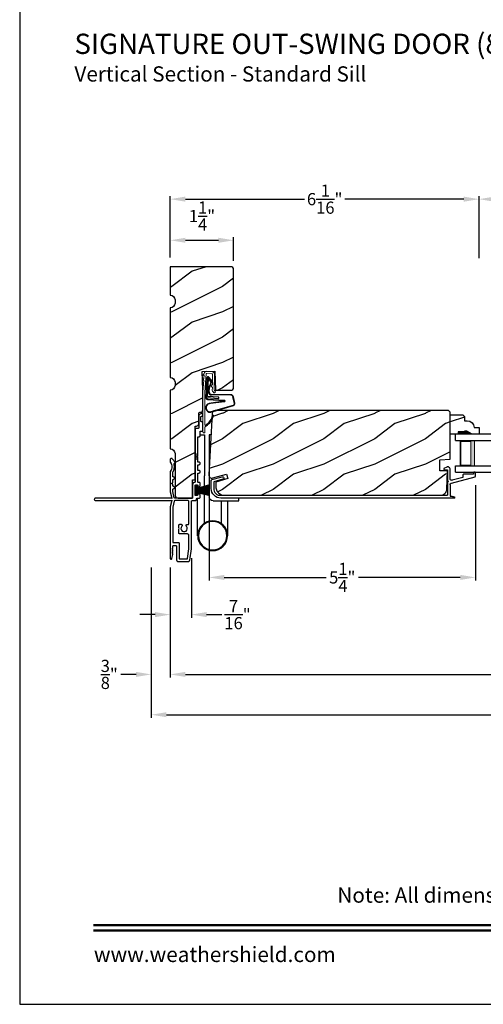
# Model space of a CAD drawing. Extents: x 68 to 136, y 0 to 44.
# Drawn here: x 68 to 77.1, y 0 to 19.4 of the extents above; entities that cross this region are included whole.
import ezdxf
from ezdxf.enums import TextEntityAlignment as Align

# ---------------------------------------------------------------- set-up
doc = ezdxf.new("R2010")
doc.units = 0
doc.header["$LTSCALE"] = 4
doc.header["$MEASUREMENT"] = 0
doc.header["$PDMODE"] = 3
doc.layers.get('0').update_dxf_attribs({"linetype": 'CONTINUOUS'})
doc.layers.get('DEFPOINTS').update_dxf_attribs({"color": 3, "linetype": 'CONTINUOUS'})
doc.layers.add('Dim', color=7, linetype='CONTINUOUS')
doc.styles.add('Arial', font='arial.ttf')
doc.styles.get("Standard").update_dxf_attribs({"font": 'arial.ttf'})
doc.dimstyles.get("Standard").update_dxf_attribs({"dimtxt": 0.24, "dimasz": 0.3, "dimexe": 0.0625, "dimexo": 0.18, "dimgap": 0.09, "dimtad": 0, "dimdec": 4, "dimzin": 0, "dimdsep": 46, "dimlunit": 4, "dimtxsty": 'Standard', "dimcen": 0, "dimadec": 0, "dimazin": 0, "dimtfac": 1, "dimtdec": 4, "dimtofl": 0, "dimtmove": 2, "dimatfit": 3, "dimfxl": 1, "dimtolj": 1, "dimtzin": 0, "dimarcsym": 0})
pattern_1 = [(216.8699, (-0.59794, 79.44964), (2.9999999, 2.00000012), [0.5, -4.5]), (206.5651, (0.00206, 79.14964), (-0.9999992, -1.0000013), [1.118034, -1.118034]), (198.4349, (0.00206, 78.64964), (-2.0000004, -0.9999984), [0.632456, -2.529822])]

# ---------------------------------------------------------------- blocks, each defined once
blk = doc.blocks.new('A$C73F165EF')
for p, q in [((0.025, 0.094), (0, 0.094)), ((0, 0.094), (0, -0.094)), ((0.025, 0.042), (0.273, 0.112)), ((0.025, -0.094), (0.025, 0.094)), ((0.025, 0.039), (0.273, 0.092)), ((0.025, 0.035), (0.273, 0.079)), ((0.025, 0.029), (0.273, 0.06)), ((0.025, 0.022), (0.273, 0.041)), ((0.025, 0.008), (0.273, 0.011)), ((0.025, 0.002), (0.273, 0.002)), ((0.026, 0.011), (0.273, 0.021)), ((0, -0.094), (0.025, -0.094)), ((0.024, -0.029), (0.273, -0.06)), ((0.025, -0.002), (0.273, -0.002)), ((0.025, -0.008), (0.273, -0.011)), ((0.025, -0.011), (0.273, -0.021)), ((0.025, -0.035), (0.273, -0.079)), ((0.025, -0.039), (0.273, -0.092)), ((0.025, -0.042), (0.273, -0.104)), ((0.026, -0.022), (0.273, -0.041))]:
    blk.add_line(p, q)
blk = doc.blocks.new('A$C10C742F3')
for p, q in [((0.028, 1.247), (0.065, 1.247)), ((0.065, 1.247), (0.065, 0.027)), ((0.24, 1.247), (0.152, 1.247)), ((0.152, 1.247), (0.152, 0.441)), ((0.152, -0.492), (0.152, 0.441)), ((-0.526, -0.052), (-0.526, 0)), ((0.29, -0.741), (0.29, 0)), ((-0.014, -0.052), (-0.526, -0.052)), ((-0.301, -0.052), (-0.301, -0.741)), ((-0.183, -0.507), (-0.183, -0.052))]:
    blk.add_line(p, q)
for radius in [0.295, 0.28]:
    blk.add_circle((-0.006, -0.741), radius)
blk.add_arc((-0.014, 0.027), 0.0787, 270.1117, 0)
blk = doc.blocks.new('A$C736078BB')
at = {"linetype": 'Continuous'}
for p, q in [((0.111, 0.18), (-0.12, 0.194)), ((-0.413, 0.096), (-0.28, -0.354)), ((-0.404, 0.087), (-0.274, -0.353)), ((-0.207, -0.173), (-0.246, 0.104)), ((-0.2, -0.172), (-0.241, 0.127)), ((-0.163, 0.157), (-0.183, -0.174)), ((-0.156, 0.156), (-0.176, -0.175)), ((-0.126, 0.187), (-0.142, -0.062)), ((0.268, 0.162), (-0.126, 0.187)), ((-0.117, -0.064), (-0.103, 0.161)), ((-0.103, 0.161), (0.246, 0.139)), ((-0.078, -0.301), (-0.073, 0.081)), ((-0.071, -0.302), (-0.066, 0.081)), ((-0.016, 0.128), (0.074, 0.122)), ((-0.015, 0.135), (0.074, 0.129)), ((0.048, 0.191), (0.047, 0.184)), ((0.116, 0.187), (0.048, 0.191)), ((0.101, 0.111), (0.189, 0.074)), ((0.106, 0.116), (0.194, 0.08)), ((0.264, 0.17), (0.125, 0.179)), ((0.246, 0.139), (0.18, 0.091)), ((0.18, 0.091), (0.192, 0.082)), ((0.192, 0.082), (0.26, 0.132)), ((0.213, 0.082), (0.274, 0.143)), ((0.219, 0.079), (0.28, 0.139)), ((0.267, 0.146), (0.267, 0.147)), ((-0.142, -0.062), (-0.117, -0.064)), ((-0.241, -0.37), (-0.114, -0.343)), ((-0.239, -0.377), (-0.113, -0.35))]:
    blk.add_line(p, q, dxfattribs=at)
blk.add_line((0.116, 0.187), (0.125, 0.179))
for centre, radius, start, end in [((-0.326, 0.109), 0.0875, 11.909, 188.3495), ((-0.123, 0.154), 0.04, 86.3986, 176.3986), ((-0.326, 0.109), 0.0805, 356.5419, 195.6258), ((-0.123, 0.154), 0.033, 86.3986, 176.3986), ((-0.019, 0.08), 0.0545, 86.3986, 179.539), ((-0.019, 0.08), 0.0475, 86.3986, 179.494), ((0.071, 0.075), 0.0545, 49.8565, 86.3986), ((0.071, 0.075), 0.0475, 49.8565, 86.3986), ((0.202, 0.09), 0.02, 229.8565, 326.6536), ((0.202, 0.09), 0.013, 229.8565, 326.6536), ((0.252, 0.148), 0.015, 356.3986, 86.3986), ((0.247, 0.147), 0.02, 311.3993, 356.3986), ((0.263, 0.15), 0.02, 326.6536, 86.3986), ((0.263, 0.15), 0.013, 326.6536, 69.324), ((-0.192, -0.172), 0.0154, 184.8502, 350.8186), ((-0.191, -0.172), 0.00821, 186.0979, 346.6994), ((-0.249, -0.346), 0.032, 194.4101, 289.3079), ((-0.249, -0.346), 0.025, 194.4101, 290.1676), ((-0.121, -0.301), 0.043, 278.9293, 359.328), ((-0.121, -0.301), 0.05, 278.9293, 359.328)]:
    blk.add_arc(centre, radius, start, end, dxfattribs=at)
blk = doc.blocks.new('A$C24476FB7')
at = {"color": 7, "linetype": 'Continuous', "lineweight": 15}
for p, q in [((0.093, 0.004), (0.198, -0.003)), ((0.007, -0.174), (0.032, -0.136)), ((0.031, -0.169), (0.007, -0.174)), ((0.013, -0.08), (0.039, -0.041)), ((0.038, -0.074), (0.013, -0.08)), ((0.016, -0.401), (0.031, -0.169)), ((0.034, -0.131), (0.038, -0.074)), ((0.08, -0.045), (0.056, -0.405)), ((0.195, -0.043), (0.09, -0.036)), ((0.202, -0.256), (0.204, -0.052)), ((0.244, -0.052), (0.241, -0.367)), ((0.199, -0.307), (0.175, -0.283)), ((0.182, -0.266), (0.192, -0.266)), ((0.201, -0.366), (0.202, -0.314)), ((0.244, -0.374), (0.26, -0.39)), ((0.015, -1.19), (0.015, -0.401)), ((0.055, -0.4), (0.055, -1.048)), ((0.231, -0.418), (0.215, -0.402)), ((0.26, -0.404), (0.245, -0.418)), ((0.055, -1.094), (0.055, -1.19))]:
    blk.add_line(p, q, dxfattribs=at)
for centre, radius, start, end in [((0.09, -0.046), 0.05, 86.1919, 170.2948), ((0.024, -0.13), 0.00999, 326.2073, 356.2185), ((0.031, -0.035), 0.00997, 326.0733, 350.2167), ((0.09, -0.046), 0.01, 86.1812, 176.2144), ((0.194, -0.053), 0.01, 1.2106, 86.1799), ((0.194, -0.053), 0.05, 1.1885, 86.192), ((0.182, -0.276), 0.01, 89.377, 224.399), ((0.192, -0.256), 0.01, 269.3825, 359.3751), ((0.192, -0.314), 0.01, 359.3904, 44.4229), ((0.251, -0.367), 0.05, 179.4063, 224.371), ((0.251, -0.367), 0.01, 179.4293, 224.385), ((0.238, -0.411), 0.01, 224.3869, 314.3923), ((0.253, -0.397), 0.01, 314.4196, 44.3832), ((0.216, -0.869), 0.01, 325.0139, 144.9783), ((0.068, -1.096), 0.0133, 108.8834, 174.2424), ((0.027, -1.004), 0.0871, 294.8918, 307.515), ((0.035, -1.19), 0.02, 179.9954, 0.0046)]:
    blk.add_arc(centre, radius, start, end, dxfattribs=at)
for centre, radius, start, end in [((-0.086, -0.8), 0.301, 301.4237, 347.891), ((-0.117, -0.779), 0.354, 303.9278, 344.44), ((0.065, -1.048), 0.01, 180, 301.4237)]:
    blk.add_arc(centre, radius, start, end)
blk = doc.blocks.new('A$C3CCB46E6')
at = {"linetype": 'Continuous'}
for p, q in [((4.592, 0.583), (4.589, 0.58)), ((4.648, 0.611), (4.592, 0.583)), ((4.658, 0.615), (4.648, 0.611)), ((4.668, 0.616), (4.658, 0.615)), ((4.679, 0.615), (4.668, 0.616)), ((4.689, 0.611), (4.679, 0.615)), ((4.697, 0.606), (4.689, 0.611)), ((4.705, 0.598), (4.697, 0.606)), ((4.71, 0.589), (4.705, 0.598)), ((4.713, 0.579), (4.71, 0.589)), ((0.012, 0.364), (0.219, 0.419)), ((4.587, 0.577), (4.586, 0.573)), ((4.586, 0.573), (4.586, 0.569)), ((4.586, 0.569), (4.588, 0.566)), ((4.589, 0.58), (4.587, 0.577)), ((4.588, 0.566), (4.59, 0.563)), ((4.59, 0.563), (4.594, 0.561)), ((4.594, 0.561), (4.598, 0.56)), ((4.598, 0.56), (4.653, 0.56)), ((4.653, 0.56), (4.655, 0.56)), ((4.655, 0.56), (4.657, 0.559)), ((4.657, 0.559), (4.659, 0.558)), ((4.659, 0.558), (4.66, 0.557)), ((4.66, 0.557), (4.661, 0.556)), ((4.661, 0.556), (4.662, 0.554)), ((4.662, 0.554), (4.663, 0.552)), ((4.663, 0.552), (4.663, 0.55)), ((4.663, 0.55), (4.663, 0.341)), ((4.713, 0.382), (4.713, 0.579)), ((4.737, 0.295), (5.206, 0.422)), ((4.963, 0.408), (4.753, 0.351)), ((4.964, 0.454), (4.963, 0.45)), ((4.963, 0.45), (4.963, 0.408)), ((4.965, 0.458), (4.964, 0.454)), ((4.966, 0.461), (4.965, 0.458)), ((4.969, 0.464), (4.966, 0.461)), ((4.972, 0.467), (4.969, 0.464)), ((4.975, 0.468), (4.972, 0.467)), ((4.979, 0.469), (4.975, 0.468)), ((4.983, 0.47), (4.979, 0.469)), ((5.173, 0.47), (4.983, 0.47)), ((5.174, 0.504), (5.173, 0.502)), ((5.173, 0.502), (5.173, 0.5)), ((5.173, 0.5), (5.173, 0.47)), ((5.175, 0.505), (5.174, 0.504)), ((5.176, 0.507), (5.175, 0.505)), ((5.178, 0.508), (5.176, 0.507)), ((5.179, 0.509), (5.178, 0.508)), ((5.181, 0.51), (5.179, 0.509)), ((5.183, 0.51), (5.181, 0.51)), ((5.203, 0.51), (5.183, 0.51)), ((5.205, 0.51), (5.203, 0.51)), ((5.207, 0.509), (5.205, 0.51)), ((5.206, 0.422), (5.207, 0.423)), ((5.209, 0.508), (5.207, 0.509)), ((5.207, 0.423), (5.209, 0.424)), ((5.21, 0.507), (5.209, 0.508)), ((5.209, 0.424), (5.21, 0.425)), ((5.211, 0.505), (5.21, 0.507)), ((5.21, 0.425), (5.211, 0.426)), ((5.212, 0.504), (5.211, 0.505)), ((5.211, 0.426), (5.212, 0.427)), ((5.213, 0.502), (5.212, 0.504)), ((5.212, 0.427), (5.213, 0.429)), ((5.213, 0.5), (5.213, 0.502)), ((5.213, 0.432), (5.213, 0.5)), ((5.213, 0.43), (5.213, 0.432)), ((5.213, 0.429), (5.213, 0.43)), ((0, 0.188), (0, 0.348)), ((0.231, 0.371), (0.05, 0.322)), ((0.05, 0.322), (0.05, 0.188)), ((4.663, 0.341), (4.667, 0.34)), ((4.667, 0.322), (4.663, 0.321)), ((4.663, 0.321), (4.663, 0.055)), ((4.667, 0.34), (4.67, 0.338)), ((4.67, 0.324), (4.667, 0.322)), ((4.67, 0.338), (4.672, 0.335)), ((4.672, 0.327), (4.67, 0.324)), ((4.672, 0.335), (4.673, 0.331)), ((4.673, 0.331), (4.672, 0.327)), ((4.714, 0.375), (4.713, 0.382)), ((4.713, 0.264), (4.714, 0.27)), ((4.716, 0.368), (4.714, 0.375)), ((4.714, 0.27), (4.715, 0.275)), ((4.715, 0.275), (4.717, 0.279)), ((4.72, 0.362), (4.716, 0.368)), ((4.717, 0.279), (4.72, 0.284)), ((4.726, 0.357), (4.72, 0.362)), ((4.72, 0.284), (4.723, 0.288)), ((4.723, 0.288), (4.727, 0.291)), ((4.732, 0.353), (4.726, 0.357)), ((4.727, 0.291), (4.732, 0.293)), ((4.739, 0.351), (4.732, 0.353)), ((4.732, 0.293), (4.737, 0.295)), ((4.746, 0.35), (4.739, 0.351)), ((4.753, 0.351), (4.746, 0.35)), ((0.05, 0.188), (0.053, 0.161)), ((0.053, 0.161), (0.061, 0.135)), ((0.061, 0.135), (0.073, 0.111)), ((0.073, 0.111), (0.09, 0.09)), ((0.09, 0.09), (0.111, 0.073)), ((0.111, 0.073), (0.135, 0.061)), ((0.135, 0.061), (0.152, 0.055)), ((0.152, 0.055), (4.663, 0.055))]:
    blk.add_line(p, q, dxfattribs=at)
at = {"linetype": 'Continuous', "flags": 128}
for points in [[(0.219, 0.419), (0.228, 0.42), (0.238, 0.417), (0.245, 0.41), (0.249, 0.401), (0.25, 0.392), (0.247, 0.382), (0.24, 0.375), (0.231, 0.371)], [(0, 0.348), (0, 0.351), (0.001, 0.353), (0.002, 0.356), (0.003, 0.358), (0.005, 0.36), (0.007, 0.362), (0.009, 0.363), (0.012, 0.364)], [(4.713, 0.264), (4.713, 0.041), (4.725, 0.041), (4.736, 0.039), (4.748, 0.037), (4.759, 0.034), (4.771, 0.031), (4.782, 0.027), (4.792, 0.022), (4.803, 0.017)], [(4.802, 0), (0.188, 0), (0.151, 0.004), (0.116, 0.014), (0.084, 0.032), (0.055, 0.055), (0.032, 0.084), (0.014, 0.116), (0.004, 0.151), (0, 0.188)]]:
    blk.add_lwpolyline(points, dxfattribs=at)
at = {"linetype": 'Continuous'}
blk.add_arc((4.798, 0.009), 0.00964, 295.9349, 56.084, dxfattribs=at)
blk = doc.blocks.new('A$C1906042A')
at = {"linetype": 'Continuous'}
for p, q in [((2.131, 2.915), (2.124, 2.915)), ((2.061, 2.852), (2.061, 2.636)), ((2.106, 2.764), (2.106, 2.853)), ((2.116, 2.863), (2.131, 2.863)), ((2.131, 2.754), (2.116, 2.754)), ((2.141, 2.873), (2.141, 2.905)), ((2.141, 2.586), (2.141, 2.744)), ((1.991, 2.604), (1.991, 2.14)), ((2.046, 2.62), (2.007, 2.62)), ((2.091, 2.485), (2.091, 2.57)), ((2.091, 2.57), (2.126, 2.57)), ((2.041, 2.46), (2.066, 2.46)), ((2.041, 2.077), (2.041, 2.46)), ((1.5, 2.014), (1.5, 1.956)), ((1.529, 2.031), (1.515, 2.03)), ((1.594, 1.96), (1.538, 2.027)), ((1.577, 1.923), (1.594, 1.954)), ((1.991, 1.995), (1.991, 1.57)), ((2.001, 2.13), (2.001, 2.005)), ((2.031, 2.067), (2.041, 2.077)), ((2.041, 2.057), (2.031, 2.067)), ((2.041, 1.958), (2.041, 2.057)), ((2.066, 1.958), (2.041, 1.958)), ((1.5, 1.777), (1.5, 1.375)), ((1.55, 1.679), (1.55, 1.76)), ((2.041, 1.794), (2.041, 1.908)), ((2.041, 1.908), (2.066, 1.908)), ((2.066, 1.794), (2.041, 1.794)), ((1.55, 1.55), (1.55, 1.609)), ((1.593, 1.648), (1.555, 1.67)), ((1.555, 1.618), (1.593, 1.64)), ((2.041, 1.57), (2.041, 1.744)), ((2.041, 1.744), (2.066, 1.744)), ((2.066, 1.56), (2.051, 1.56)), ((1.5, 1.375), (1.53, 1.25)), ((1.525, 1.536), (1.55, 1.55)), ((1.55, 1.522), (1.525, 1.536)), ((1.55, 1.491), (1.55, 1.522)), ((1.55, 1.381), (1.55, 1.422)), ((1.579, 1.258), (1.55, 1.379)), ((1.593, 1.461), (1.555, 1.483)), ((1.555, 1.43), (1.593, 1.452)), ((1.941, 1.52), (1.941, 1.26)), ((1.991, 1.31), (1.991, 1.5)), ((2.001, 1.51), (2.031, 1.51)), ((2.041, 1.5), (2.041, 1.478)), ((2.091, 1.508), (2.091, 1.535)), ((1.52, 1.25), (0.025, 1.25)), ((0.025, 1.2), (1.52, 1.2)), ((1.53, 1.2), (1.5, 1.075)), ((1.53, 1.24), (1.52, 1.25)), ((1.52, 1.2), (1.53, 1.21)), ((1.53, 1.25), (1.53, 1.24)), ((1.53, 1.21), (1.53, 1.2)), ((1.579, 1.192), (1.55, 1.072)), ((1.931, 1.25), (1.589, 1.25)), ((1.851, 1.2), (1.589, 1.2)), ((1.866, 0.748), (1.866, 1.184)), ((1.916, 0.248), (1.916, 1.184)), ((1.932, 1.2), (1.991, 1.2)), ((2.025, 1.3), (2.001, 1.3)), ((2.041, 1.332), (2.041, 1.316)), ((2.041, 1.25), (2.066, 1.25)), ((2.091, 1.275), (2.091, 1.302)), ((1.5, 1.075), (1.5, 0.061)), ((1.55, 1.069), (1.55, 0.383)), ((1.666, 0.663), (1.666, 0.712)), ((1.678, 0.651), (1.666, 0.663)), ((1.666, 0.639), (1.678, 0.651)), ((1.666, 0.566), (1.666, 0.639)), ((1.688, 0.734), (1.713, 0.734)), ((1.826, 0.732), (1.851, 0.732)), ((1.835, 0.544), (1.688, 0.544)), ((1.866, 0.254), (1.866, 0.513)), ((1.539, 0.254), (1.549, 0.264)), ((1.548, 0.245), (1.539, 0.254)), ((1.539, 0.228), (1.548, 0.237)), ((1.548, 0.219), (1.539, 0.228)), ((1.539, 0.202), (1.548, 0.211)), ((1.548, 0.193), (1.539, 0.202)), ((1.55, 0.267), (1.55, 0.303)), ((1.56, 0.373), (1.665, 0.373)), ((1.56, 0.313), (1.615, 0.313)), ((1.625, 0.303), (1.625, 0.031)), ((1.675, 0.363), (1.675, 0.06)), ((1.838, 0.059), (1.866, 0.253)), ((1.885, 0.029), (1.916, 0.248)), ((1.531, 0.057), (1.55, 0.136)), ((1.539, 0.176), (1.548, 0.185)), ((1.548, 0.167), (1.539, 0.176)), ((1.539, 0.15), (1.548, 0.159)), ((1.548, 0.141), (1.539, 0.15)), ((1.656, 0), (1.854, 0)), ((1.685, 0.05), (1.828, 0.05))]:
    blk.add_line(p, q, dxfattribs=at)
at = {"linetype": 'Continuous', "flags": 128}
for points in [[(2.124, 2.915), (2.111, 2.913), (2.1, 2.91), (2.089, 2.904), (2.079, 2.896), (2.072, 2.887), (2.066, 2.876), (2.062, 2.864), (2.061, 2.852)], [(2.141, 2.905), (2.141, 2.907), (2.14, 2.909), (2.139, 2.91), (2.138, 2.912), (2.137, 2.913), (2.135, 2.914), (2.133, 2.914), (2.131, 2.915)], [(2.106, 2.853), (2.106, 2.855), (2.107, 2.857), (2.108, 2.859), (2.109, 2.86), (2.111, 2.862), (2.112, 2.863), (2.114, 2.863), (2.116, 2.863)], [(2.116, 2.754), (2.114, 2.754), (2.112, 2.755), (2.111, 2.756), (2.109, 2.757), (2.108, 2.758), (2.107, 2.76), (2.106, 2.762), (2.106, 2.764)], [(2.131, 2.863), (2.133, 2.863), (2.135, 2.864), (2.137, 2.865), (2.138, 2.866), (2.139, 2.868), (2.14, 2.869), (2.141, 2.871), (2.141, 2.873)], [(2.141, 2.744), (2.141, 2.746), (2.14, 2.748), (2.139, 2.749), (2.138, 2.751), (2.137, 2.752), (2.135, 2.753), (2.133, 2.754), (2.131, 2.754)], [(2.007, 2.62), (2.004, 2.62), (2.001, 2.619), (1.998, 2.617), (1.996, 2.615), (1.994, 2.613), (1.992, 2.61), (1.991, 2.607), (1.991, 2.604)], [(2.061, 2.636), (2.061, 2.633), (2.06, 2.63), (2.059, 2.627), (2.057, 2.625), (2.054, 2.623), (2.052, 2.621), (2.049, 2.62), (2.046, 2.62)], [(2.126, 2.57), (2.129, 2.57), (2.132, 2.571), (2.134, 2.573), (2.137, 2.575), (2.139, 2.577), (2.14, 2.58), (2.141, 2.583), (2.141, 2.586)], [(2.066, 2.46), (2.071, 2.461), (2.076, 2.462), (2.08, 2.464), (2.084, 2.467), (2.087, 2.471), (2.089, 2.475), (2.091, 2.48), (2.091, 2.485)], [(1.991, 2.14), (1.991, 2.138), (1.992, 2.136), (1.993, 2.134), (1.994, 2.132), (1.996, 2.131), (1.997, 2.13), (1.999, 2.13), (2.001, 2.13)], [(1.515, 2.03), (1.512, 2.029), (1.509, 2.028), (1.507, 2.027), (1.504, 2.025), (1.502, 2.022), (1.501, 2.02), (1.5, 2.017), (1.5, 2.014)], [(1.5, 1.956), (1.5, 1.955), (1.5, 1.954), (1.5, 1.953), (1.501, 1.952), (1.501, 1.952), (1.501, 1.951), (1.502, 1.95), (1.502, 1.949)], [(1.502, 1.949), (1.515, 1.931), (1.525, 1.911), (1.53, 1.889), (1.532, 1.866), (1.53, 1.844), (1.525, 1.822), (1.515, 1.802), (1.502, 1.783)], [(1.538, 2.027), (1.537, 2.028), (1.536, 2.029), (1.535, 2.029), (1.534, 2.03), (1.533, 2.03), (1.532, 2.031), (1.53, 2.031), (1.529, 2.031)], [(1.594, 1.954), (1.595, 1.955), (1.595, 1.955), (1.595, 1.956), (1.595, 1.957), (1.595, 1.958), (1.595, 1.959), (1.594, 1.959), (1.594, 1.96)], [(2.001, 2.005), (1.999, 2.004), (1.997, 2.004), (1.996, 2.003), (1.994, 2.002), (1.993, 2), (1.992, 1.998), (1.991, 1.996), (1.991, 1.995)], [(2.066, 1.908), (2.076, 1.91), (2.084, 1.915), (2.089, 1.923), (2.091, 1.933), (2.089, 1.943), (2.084, 1.951), (2.076, 1.956), (2.066, 1.958)], [(1.502, 1.783), (1.502, 1.783), (1.501, 1.782), (1.501, 1.781), (1.501, 1.78), (1.5, 1.779), (1.5, 1.779), (1.5, 1.778), (1.5, 1.777)], [(1.55, 1.76), (1.55, 1.761), (1.55, 1.762), (1.55, 1.762), (1.55, 1.763), (1.551, 1.764), (1.551, 1.765), (1.551, 1.765), (1.552, 1.766)], [(1.552, 1.766), (1.562, 1.783), (1.57, 1.8), (1.576, 1.819), (1.58, 1.838), (1.582, 1.857), (1.582, 1.877), (1.58, 1.896), (1.576, 1.915)], [(1.576, 1.915), (1.575, 1.916), (1.575, 1.917), (1.575, 1.918), (1.575, 1.919), (1.575, 1.92), (1.576, 1.921), (1.576, 1.922), (1.577, 1.923)], [(2.066, 1.744), (2.076, 1.746), (2.084, 1.751), (2.089, 1.759), (2.091, 1.769), (2.089, 1.779), (2.084, 1.787), (2.076, 1.792), (2.066, 1.794)], [(1.555, 1.67), (1.554, 1.671), (1.553, 1.672), (1.552, 1.673), (1.551, 1.674), (1.551, 1.675), (1.55, 1.676), (1.55, 1.678), (1.55, 1.679)], [(1.55, 1.609), (1.55, 1.611), (1.55, 1.612), (1.551, 1.613), (1.551, 1.614), (1.552, 1.615), (1.553, 1.616), (1.554, 1.617), (1.555, 1.618)], [(1.593, 1.64), (1.594, 1.641), (1.595, 1.642), (1.595, 1.643), (1.595, 1.644), (1.595, 1.645), (1.595, 1.647), (1.594, 1.648), (1.593, 1.648)], [(1.981, 1.56), (1.973, 1.559), (1.966, 1.557), (1.959, 1.553), (1.953, 1.548), (1.948, 1.542), (1.944, 1.535), (1.942, 1.528), (1.941, 1.52)], [(1.991, 1.57), (1.991, 1.568), (1.99, 1.566), (1.989, 1.564), (1.988, 1.563), (1.987, 1.562), (1.985, 1.561), (1.983, 1.56), (1.981, 1.56)], [(2.051, 1.56), (2.049, 1.56), (2.047, 1.561), (2.046, 1.562), (2.044, 1.563), (2.043, 1.564), (2.042, 1.566), (2.041, 1.568), (2.041, 1.57)], [(2.091, 1.535), (2.091, 1.54), (2.089, 1.545), (2.087, 1.549), (2.084, 1.553), (2.08, 1.556), (2.076, 1.558), (2.071, 1.56), (2.066, 1.56)], [(1.555, 1.483), (1.554, 1.484), (1.553, 1.484), (1.552, 1.485), (1.551, 1.486), (1.551, 1.488), (1.55, 1.489), (1.55, 1.49), (1.55, 1.491)], [(1.55, 1.422), (1.55, 1.423), (1.55, 1.424), (1.551, 1.426), (1.551, 1.427), (1.552, 1.428), (1.553, 1.429), (1.554, 1.43), (1.555, 1.43)], [(1.55, 1.379), (1.55, 1.379), (1.55, 1.379), (1.55, 1.379), (1.55, 1.38), (1.55, 1.38), (1.55, 1.38), (1.55, 1.381), (1.55, 1.381)], [(1.593, 1.452), (1.594, 1.453), (1.595, 1.454), (1.595, 1.455), (1.595, 1.457), (1.595, 1.458), (1.595, 1.459), (1.594, 1.46), (1.593, 1.461)], [(1.991, 1.5), (1.991, 1.502), (1.992, 1.504), (1.993, 1.506), (1.994, 1.507), (1.996, 1.508), (1.997, 1.509), (1.999, 1.51), (2.001, 1.51)], [(2.031, 1.51), (2.033, 1.51), (2.035, 1.509), (2.037, 1.508), (2.038, 1.507), (2.039, 1.506), (2.04, 1.504), (2.041, 1.502), (2.041, 1.5)], [(2.041, 1.478), (2.041, 1.476), (2.042, 1.474), (2.043, 1.472), (2.044, 1.471), (2.046, 1.47), (2.047, 1.469), (2.049, 1.468), (2.051, 1.468)], [(2.051, 1.468), (2.059, 1.469), (2.066, 1.471), (2.073, 1.475), (2.079, 1.48), (2.084, 1.486), (2.088, 1.493), (2.09, 1.5), (2.091, 1.508)], [(0.025, 1.25), (0.015, 1.248), (0.007, 1.243), (0.002, 1.235), (0, 1.225), (0.002, 1.215), (0.007, 1.207), (0.015, 1.202), (0.025, 1.2)], [(1.589, 1.25), (1.587, 1.25), (1.585, 1.251), (1.584, 1.251), (1.583, 1.252), (1.581, 1.253), (1.58, 1.255), (1.58, 1.256), (1.579, 1.258)], [(1.589, 1.2), (1.587, 1.2), (1.585, 1.199), (1.584, 1.199), (1.583, 1.198), (1.581, 1.197), (1.58, 1.195), (1.58, 1.194), (1.579, 1.192)], [(1.866, 1.184), (1.866, 1.187), (1.865, 1.19), (1.864, 1.193), (1.862, 1.195), (1.859, 1.197), (1.857, 1.199), (1.854, 1.2), (1.851, 1.2)], [(1.916, 1.184), (1.916, 1.187), (1.917, 1.19), (1.919, 1.193), (1.921, 1.195), (1.923, 1.197), (1.926, 1.199), (1.929, 1.2), (1.932, 1.2)], [(1.941, 1.26), (1.941, 1.258), (1.94, 1.256), (1.939, 1.254), (1.938, 1.253), (1.937, 1.252), (1.935, 1.251), (1.933, 1.25), (1.931, 1.25)], [(2.001, 1.3), (1.999, 1.3), (1.997, 1.301), (1.996, 1.302), (1.994, 1.303), (1.993, 1.304), (1.992, 1.306), (1.991, 1.308), (1.991, 1.31)], [(1.991, 1.2), (1.996, 1.201), (2.001, 1.202), (2.005, 1.204), (2.009, 1.207), (2.012, 1.211), (2.014, 1.215), (2.016, 1.22), (2.016, 1.225)], [(2.016, 1.225), (2.017, 1.23), (2.018, 1.235), (2.02, 1.239), (2.023, 1.243), (2.027, 1.246), (2.032, 1.248), (2.036, 1.25), (2.041, 1.25)], [(2.041, 1.316), (2.041, 1.313), (2.04, 1.31), (2.038, 1.307), (2.036, 1.305), (2.034, 1.303), (2.031, 1.301), (2.028, 1.3), (2.025, 1.3)], [(2.051, 1.342), (2.049, 1.342), (2.047, 1.341), (2.046, 1.34), (2.044, 1.339), (2.043, 1.338), (2.042, 1.336), (2.041, 1.334), (2.041, 1.332)], [(2.091, 1.302), (2.09, 1.31), (2.088, 1.317), (2.084, 1.324), (2.079, 1.33), (2.073, 1.335), (2.066, 1.339), (2.059, 1.341), (2.051, 1.342)], [(2.066, 1.25), (2.071, 1.251), (2.076, 1.252), (2.08, 1.254), (2.084, 1.257), (2.087, 1.261), (2.089, 1.265), (2.091, 1.27), (2.091, 1.275)], [(1.55, 1.072), (1.55, 1.071), (1.55, 1.071), (1.55, 1.071), (1.55, 1.07), (1.55, 1.07), (1.55, 1.07), (1.55, 1.069), (1.55, 1.069)], [(1.666, 0.712), (1.667, 0.716), (1.668, 0.72), (1.67, 0.724), (1.673, 0.727), (1.676, 0.73), (1.68, 0.732), (1.684, 0.733), (1.688, 0.734)], [(1.729, 0.695), (1.715, 0.673), (1.711, 0.647), (1.719, 0.621), (1.736, 0.601), (1.76, 0.59), (1.787, 0.59), (1.811, 0.601), (1.828, 0.621), (1.836, 0.647), (1.832, 0.673), (1.818, 0.695)], [(1.713, 0.734), (1.72, 0.733), (1.726, 0.73), (1.731, 0.726), (1.734, 0.72), (1.736, 0.714), (1.735, 0.707), (1.733, 0.701), (1.729, 0.695)], [(1.818, 0.695), (1.815, 0.7), (1.813, 0.705), (1.812, 0.71), (1.812, 0.716), (1.814, 0.721), (1.817, 0.726), (1.821, 0.73), (1.826, 0.732)], [(1.851, 0.732), (1.854, 0.733), (1.857, 0.733), (1.859, 0.735), (1.862, 0.737), (1.864, 0.739), (1.865, 0.742), (1.866, 0.745), (1.866, 0.748)], [(1.688, 0.544), (1.684, 0.544), (1.68, 0.546), (1.676, 0.548), (1.673, 0.55), (1.67, 0.554), (1.668, 0.558), (1.667, 0.562), (1.666, 0.566)], [(1.866, 0.513), (1.866, 0.519), (1.864, 0.525), (1.861, 0.53), (1.857, 0.535), (1.852, 0.539), (1.847, 0.542), (1.841, 0.543), (1.835, 0.544)], [(1.548, 0.237), (1.549, 0.238), (1.55, 0.239), (1.55, 0.24), (1.55, 0.241), (1.55, 0.242), (1.55, 0.243), (1.549, 0.244), (1.548, 0.245)], [(1.548, 0.211), (1.549, 0.212), (1.55, 0.213), (1.55, 0.214), (1.55, 0.215), (1.55, 0.216), (1.55, 0.217), (1.549, 0.218), (1.548, 0.219)], [(1.549, 0.264), (1.549, 0.264), (1.549, 0.264), (1.549, 0.265), (1.55, 0.265), (1.55, 0.266), (1.55, 0.266), (1.55, 0.267), (1.55, 0.267)], [(1.55, 0.383), (1.55, 0.381), (1.551, 0.379), (1.552, 0.378), (1.553, 0.376), (1.554, 0.375), (1.556, 0.374), (1.558, 0.373), (1.56, 0.373)], [(1.55, 0.303), (1.55, 0.305), (1.551, 0.307), (1.552, 0.309), (1.553, 0.31), (1.554, 0.311), (1.556, 0.312), (1.558, 0.313), (1.56, 0.313)], [(1.615, 0.313), (1.617, 0.313), (1.619, 0.312), (1.621, 0.311), (1.622, 0.31), (1.623, 0.309), (1.624, 0.307), (1.625, 0.305), (1.625, 0.303)], [(1.665, 0.373), (1.667, 0.373), (1.669, 0.372), (1.671, 0.371), (1.672, 0.37), (1.673, 0.369), (1.674, 0.367), (1.675, 0.365), (1.675, 0.363)], [(1.866, 0.253), (1.866, 0.253), (1.866, 0.253), (1.866, 0.253), (1.866, 0.254), (1.866, 0.254), (1.866, 0.254), (1.866, 0.254), (1.866, 0.254)], [(1.5, 0.061), (1.501, 0.055), (1.504, 0.051), (1.508, 0.047), (1.514, 0.045), (1.519, 0.046), (1.525, 0.048), (1.529, 0.052), (1.531, 0.057)], [(1.548, 0.185), (1.549, 0.186), (1.55, 0.187), (1.55, 0.188), (1.55, 0.189), (1.55, 0.19), (1.55, 0.191), (1.549, 0.192), (1.548, 0.193)], [(1.548, 0.159), (1.549, 0.16), (1.55, 0.161), (1.55, 0.162), (1.55, 0.163), (1.55, 0.164), (1.55, 0.165), (1.549, 0.166), (1.548, 0.167)], [(1.55, 0.136), (1.55, 0.136), (1.55, 0.137), (1.55, 0.138), (1.55, 0.138), (1.55, 0.139), (1.549, 0.14), (1.549, 0.14), (1.548, 0.141)], [(1.625, 0.031), (1.626, 0.025), (1.627, 0.019), (1.63, 0.014), (1.634, 0.009), (1.639, 0.005), (1.644, 0.002), (1.65, 0.001), (1.656, 0)], [(1.675, 0.06), (1.675, 0.058), (1.676, 0.056), (1.677, 0.054), (1.678, 0.053), (1.679, 0.052), (1.681, 0.051), (1.683, 0.05), (1.685, 0.05)], [(1.828, 0.05), (1.83, 0.05), (1.832, 0.051), (1.834, 0.051), (1.835, 0.052), (1.836, 0.054), (1.837, 0.055), (1.838, 0.057), (1.838, 0.059)], [(1.854, 0), (1.86, 0.001), (1.865, 0.002), (1.87, 0.005), (1.875, 0.008), (1.879, 0.013), (1.882, 0.018), (1.884, 0.023), (1.885, 0.029)]]:
    blk.add_lwpolyline(points, dxfattribs=at)
blk = doc.blocks.new('*D510')
at = {"layer": 'DEFPOINTS', "color": 0, "transparency": 16777216}
for p in [(72.221, 15.063), (70.971, 14.542), (72.221, 14.479)]:
    blk.add_point(p, dxfattribs=at)
at = {"layer": 'Dim', "color": 0, "lineweight": -2, "transparency": 16777216}
for p, q in [((70.971, 14.722), (70.971, 15.125)), ((71.271, 15.063), (71.921, 15.063)), ((72.221, 14.659), (72.221, 15.125))]:
    blk.add_line(p, q, dxfattribs=at)
at = {"layer": 'Dim', "color": 0, "transparency": 16777216}
for points in [[(71.271, 15.113), (71.271, 15.013), (70.971, 15.063)], [(71.921, 15.113), (71.921, 15.013), (72.221, 15.063)]]:
    blk.add_solid(points, dxfattribs=at)
at = {"layer": 'Dim', "color": 0, "transparency": 16777216, "insert": (71.596, 15.541), "char_height": 0.24, "attachment_point": 5}
blk.add_mtext('\\A1;1{\\H1.000000x;\\S1/4;}"', dxfattribs=at)
blk = doc.blocks.new('*D511')
at = {"layer": 'DEFPOINTS', "color": 0, "transparency": 16777216}
for p in [(71.736, 10.412), (76.992, 10.412), (76.992, 8.416)]:
    blk.add_point(p, dxfattribs=at)
at = {"layer": 'Dim', "color": 0, "lineweight": -2, "transparency": 16777216}
for p, q in [((71.736, 10.232), (71.736, 8.353)), ((76.992, 10.232), (76.992, 8.353)), ((72.036, 8.416), (74.045, 8.416)), ((76.692, 8.416), (74.683, 8.416))]:
    blk.add_line(p, q, dxfattribs=at)
at = {"layer": 'Dim', "color": 0, "transparency": 16777216}
for points in [[(72.036, 8.466), (72.036, 8.366), (71.736, 8.416)], [(76.692, 8.466), (76.692, 8.366), (76.992, 8.416)]]:
    blk.add_solid(points, dxfattribs=at)
at = {"layer": 'Dim', "color": 0, "transparency": 16777216, "insert": (74.364, 8.416), "char_height": 0.24, "attachment_point": 5}
blk.add_mtext('\\A1;5{\\H1.000000x;\\S1/4;}"', dxfattribs=at)
blk = doc.blocks.new('*D512')
at = {"layer": 'DEFPOINTS', "color": 0, "transparency": 16777216}
for p in [(70.971, 8.791), (97.895, 8.791), (97.895, 6.504)]:
    blk.add_point(p, dxfattribs=at)
at = {"layer": 'Dim', "color": 0, "lineweight": -2, "transparency": 16777216}
for p, q in [((70.971, 8.611), (70.971, 6.442)), ((97.895, 8.611), (97.895, 6.442)), ((71.271, 6.504), (82.787, 6.504)), ((97.595, 6.504), (86.079, 6.504))]:
    blk.add_line(p, q, dxfattribs=at)
at = {"layer": 'Dim', "color": 0, "transparency": 16777216}
for points in [[(71.271, 6.554), (71.271, 6.454), (70.971, 6.504)], [(97.595, 6.554), (97.595, 6.454), (97.895, 6.504)]]:
    blk.add_solid(points, dxfattribs=at)
at = {"layer": 'Dim', "color": 0, "transparency": 16777216, "insert": (84.433, 6.504), "char_height": 0.24, "attachment_point": 5}
blk.add_mtext('\\A1;JAMB / UNIT WIDTH', dxfattribs=at)
blk = doc.blocks.new('*D513')
at = {"layer": 'DEFPOINTS', "color": 0, "transparency": 16777216}
for p in [(70.596, 8.791), (98.27, 8.791), (98.27, 5.709)]:
    blk.add_point(p, dxfattribs=at)
at = {"layer": 'Dim', "color": 0, "lineweight": -2, "transparency": 16777216}
for p, q in [((70.596, 8.611), (70.596, 5.646)), ((98.27, 8.611), (98.27, 5.646)), ((70.896, 5.709), (82.33, 5.709)), ((97.97, 5.709), (86.536, 5.709))]:
    blk.add_line(p, q, dxfattribs=at)
at = {"layer": 'Dim', "color": 0, "transparency": 16777216}
for points in [[(70.896, 5.759), (70.896, 5.659), (70.596, 5.709)], [(97.97, 5.759), (97.97, 5.659), (98.27, 5.709)]]:
    blk.add_solid(points, dxfattribs=at)
at = {"layer": 'Dim', "color": 0, "transparency": 16777216, "insert": (84.433, 5.709), "char_height": 0.24, "attachment_point": 5}
blk.add_mtext('\\A1;ROUGH OPENING WIDTH', dxfattribs=at)
blk = doc.blocks.new('*D515')
at = {"layer": 'DEFPOINTS', "color": 0, "transparency": 16777216}
for p in [(70.596, 8.791), (70.596, 6.504), (70.971, 6.504)]:
    blk.add_point(p, dxfattribs=at)
at = {"layer": 'Dim', "color": 0, "lineweight": -2, "transparency": 16777216}
for p, q in [((70.596, 8.611), (70.596, 6.442)), ((70.971, 6.684), (70.971, 6.567)), ((70.296, 6.504), (69.996, 6.504)), ((71.271, 6.504), (71.571, 6.504))]:
    blk.add_line(p, q, dxfattribs=at)
at = {"layer": 'Dim', "color": 0, "transparency": 16777216}
for points in [[(70.296, 6.554), (70.296, 6.454), (70.596, 6.504)], [(71.271, 6.554), (71.271, 6.454), (70.971, 6.504)]]:
    blk.add_solid(points, dxfattribs=at)
at = {"layer": 'Dim', "color": 0, "transparency": 16777216, "insert": (69.767, 6.504), "char_height": 0.24, "attachment_point": 5}
blk.add_mtext('\\A1;{\\H1.000000x;\\S3/8;}"', dxfattribs=at)
blk = doc.blocks.new('*D516')
at = {"layer": 'DEFPOINTS', "color": 0, "transparency": 16777216}
for p in [(71.387, 8.978), (70.971, 8.791), (70.971, 7.683)]:
    blk.add_point(p, dxfattribs=at)
at = {"layer": 'Dim', "color": 0, "lineweight": -2, "transparency": 16777216}
for p, q in [((71.387, 8.798), (71.387, 7.621)), ((70.971, 8.611), (70.971, 7.621)), ((70.671, 7.683), (70.371, 7.683)), ((71.687, 7.683), (71.987, 7.683))]:
    blk.add_line(p, q, dxfattribs=at)
at = {"layer": 'Dim', "color": 0, "transparency": 16777216}
for points in [[(70.671, 7.733), (70.671, 7.633), (70.971, 7.683)], [(71.687, 7.733), (71.687, 7.633), (71.387, 7.683)]]:
    blk.add_solid(points, dxfattribs=at)
at = {"layer": 'Dim', "color": 0, "transparency": 16777216, "insert": (72.297, 7.683), "char_height": 0.24, "attachment_point": 5}
blk.add_mtext('\\A1;{\\H1.000000x;\\S7/16;}"', dxfattribs=at)
blk = doc.blocks.new('*D525')
at = {"layer": 'DEFPOINTS', "color": 0, "transparency": 16777216}
for p in [(77.062, 15.874), (70.971, 14.542), (77.062, 14.528)]:
    blk.add_point(p, dxfattribs=at)
at = {"layer": 'Dim', "color": 0, "lineweight": -2, "transparency": 16777216}
for p, q in [((70.971, 14.722), (70.971, 15.936)), ((77.062, 14.708), (77.062, 15.936)), ((71.271, 15.874), (73.619, 15.874)), ((76.762, 15.874), (74.414, 15.874))]:
    blk.add_line(p, q, dxfattribs=at)
at = {"layer": 'Dim', "color": 0, "transparency": 16777216}
for points in [[(71.271, 15.924), (71.271, 15.824), (70.971, 15.874)], [(76.762, 15.924), (76.762, 15.824), (77.062, 15.874)]]:
    blk.add_solid(points, dxfattribs=at)
at = {"layer": 'Dim', "color": 0, "transparency": 16777216, "insert": (74.017, 15.874), "char_height": 0.24, "attachment_point": 5}
blk.add_mtext('\\A1;6{\\H1.000000x;\\S1/16;}"', dxfattribs=at)
blk = doc.blocks.new('*D526')
at = {"layer": 'DEFPOINTS', "color": 0, "transparency": 16777216}
for p in [(79.04, 15.874), (77.062, 14.528), (79.04, 14.528)]:
    blk.add_point(p, dxfattribs=at)
at = {"layer": 'Dim', "color": 0, "lineweight": -2, "transparency": 16777216}
for p, q in [((77.062, 14.708), (77.062, 15.936)), ((79.04, 14.708), (79.04, 15.936)), ((77.362, 15.874), (77.637, 15.874)), ((78.74, 15.874), (78.465, 15.874))]:
    blk.add_line(p, q, dxfattribs=at)
at = {"layer": 'Dim', "color": 0, "transparency": 16777216}
for points in [[(77.362, 15.924), (77.362, 15.824), (77.062, 15.874)], [(78.74, 15.924), (78.74, 15.824), (79.04, 15.874)]]:
    blk.add_solid(points, dxfattribs=at)
at = {"layer": 'Dim', "color": 0, "transparency": 16777216, "insert": (78.051, 15.874), "char_height": 0.24, "attachment_point": 5}
blk.add_mtext('\\A1;DLO', dxfattribs=at)
blk = doc.blocks.new('WARM EDGE SPACER')
at = {"lineweight": 18}
h = blk.add_hatch(color=256, dxfattribs=at)
h.paths.add_polyline_path([(-0.375, 0), (-0.089, 0), (-0.089, 0.5), (-0.375, 0.5)])
h.paths.add_polyline_path([(-0.297, 0.484), (-0.101, 0.484), (-0.101, 0.016), (-0.297, 0.016)], flags=16)
blk.add_lwpolyline([(-0.089, 0.5), (-0.089, 0), (-0.375, 0), (-0.375, 0.5), (-0.089, 0.5), (-0.375, 0.5)], dxfattribs=at)
blk.add_lwpolyline([(-0.101, 0.016), (-0.297, 0.016), (-0.297, 0.484), (-0.101, 0.484)], close=True, dxfattribs=at)
blk = doc.blocks.new('A$C40357DB0')
for p, q in [((1.358, 0.75), (0, 0.75)), ((0, 0.625), (0, 0.75)), ((0, 0.625), (1.358, 0.625)), ((0, 0.125), (1.358, 0.125)), ((0, 0), (0, 0.125)), ((0, 0), (1.358, 0))]:
    blk.add_line(p, q)
at = {"extrusion": (0, 0, -1), "zscale": -1}
blk.add_blockref('WARM EDGE SPACER', (0, 0.125), dxfattribs=at)

msp = doc.modelspace()

# ---------------------------------------------------------------- hatches: boundary and pattern name
h = msp.add_hatch()
h.set_pattern_fill('WOOD2', color=256, style=0)
h.set_pattern_definition(pattern_1)
edge = h.paths.add_edge_path()
edge.add_arc((70.97101, 12.20139), 0.094, -90, 0, ccw=False)
edge.add_line((70.97101, 12.10739), (70.97101, 10.95089))
edge.add_arc((70.97101, 10.85689), 0.094, 0, 90, ccw=False)
edge.add_line((71.06501, 10.85689), (71.06501, 10.04289))
edge.add_arc((71.12801, 10.04289), 0.063, 180, 270)
edge.add_line((71.12801, 9.97989), (71.41101, 9.97989))
edge.add_line((71.41101, 9.97989), (71.41101, 10.33989))
edge.add_line((71.41101, 10.33989), (71.46101, 10.33989))
edge.add_line((71.46101, 10.33989), (71.46101, 11.39989))
edge.add_line((71.46101, 11.39989), (71.48601, 11.39989))
edge.add_arc((71.48601, 11.44589), 0.046, 270, 360)
edge.add_line((71.53201, 11.44589), (71.53201, 11.65189))
edge.add_arc((71.55201, 11.65189), 0.02, 90, 180, ccw=False)
edge.add_line((71.55201, 11.67189), (71.56601, 11.67189))
edge.add_arc((71.56601, 11.71789), 0.046, 270, 360)
edge.add_line((71.61201, 11.71789), (71.61201, 12.10489))
edge.add_line((71.61201, 12.10489), (71.59907, 12.47552))
edge.add_line((71.59907, 12.47552), (71.84892, 12.48425))
edge.add_line((71.84892, 12.48425), (71.86216, 12.10489))
edge.add_line((71.86216, 12.10489), (72.15801, 12.10489))
edge.add_arc((72.15801, 12.16789), 0.063, 270, 360)
edge.add_line((72.22101, 12.16789), (72.22101, 14.47939))
edge.add_arc((72.15801, 14.47939), 0.063, 0, 90)
edge.add_line((72.15801, 14.54239), (70.97101, 14.54239))
edge.add_line((70.97101, 14.54239), (70.97101, 13.98239))
edge.add_arc((70.97101, 13.88839), 0.094, 0, 90, ccw=False)
edge.add_line((71.06501, 13.88839), (71.06501, 13.82639))
edge.add_arc((70.97101, 13.82639), 0.094, -90, 0, ccw=False)
edge.add_line((70.97101, 13.73239), (70.97101, 12.35739))
edge.add_arc((70.97101, 12.26339), 0.094, 0, 90, ccw=False)
edge.add_line((71.06501, 12.26339), (71.06501, 12.20139))
h = msp.add_hatch()
h.set_pattern_fill('WOOD2', color=256, style=0)
h.set_pattern_definition(pattern_1)
edge = h.paths.add_edge_path()
edge.add_line((76.38965, 10.07108), (76.40533, 10.08963))
edge.add_line((76.40533, 10.08963), (76.41717, 10.11084))
edge.add_line((76.41717, 10.11084), (76.42471, 10.13393))
edge.add_line((76.42471, 10.13393), (76.42768, 10.15804))
edge.add_line((76.42768, 10.15804), (76.43702, 10.51456))
edge.add_line((76.43702, 10.51456), (76.28891, 10.51973))
edge.add_line((76.28891, 10.51973), (76.28891, 10.73753))
edge.add_line((76.28891, 10.73753), (76.49201, 10.74463))
edge.add_line((76.49201, 10.74463), (76.49201, 11.67543))
edge.add_line((76.49201, 11.67543), (76.46001, 11.70743))
edge.add_line((76.46001, 11.70743), (71.85694, 11.70743))
edge.add_arc((71.85694, 11.64549), 0.06195, 89.999978, 176.999996)
edge.add_line((71.79508, 11.64873), (71.73079, 10.44101))
edge.add_line((71.73079, 10.44101), (71.73176, 10.42624))
edge.add_line((71.73176, 10.42624), (71.73615, 10.41209))
edge.add_line((71.73615, 10.41209), (71.74372, 10.39936))
edge.add_line((71.74372, 10.39936), (71.75406, 10.38876))
edge.add_line((71.75406, 10.38876), (71.76658, 10.38085))
edge.add_line((71.76658, 10.38085), (71.7806, 10.37609))
edge.add_line((71.7806, 10.37609), (71.79535, 10.37474))
edge.add_line((71.79535, 10.37474), (71.81001, 10.37686))
edge.add_line((71.81001, 10.37686), (72.08092, 10.45481))
edge.add_line((72.08092, 10.45481), (72.10525, 10.36402))
edge.add_line((72.10525, 10.36402), (71.86725, 10.29489))
edge.add_line((71.86725, 10.29489), (71.86725, 10.21789))
edge.add_line((71.86725, 10.21789), (71.87087, 10.18121))
edge.add_line((71.87087, 10.18121), (71.88156, 10.14594))
edge.add_line((71.88156, 10.14594), (71.89894, 10.11344))
edge.add_line((71.89894, 10.11344), (71.92232, 10.08495))
edge.add_line((71.92232, 10.08495), (71.95081, 10.06157))
edge.add_line((71.95081, 10.06157), (71.98331, 10.0442))
edge.add_line((71.98331, 10.0442), (72.01252, 10.03533))
edge.add_line((72.01252, 10.03533), (76.30173, 10.03533))
edge.add_line((76.30173, 10.03533), (76.3259, 10.03768))
edge.add_line((76.3259, 10.03768), (76.34918, 10.04461))
edge.add_line((76.34918, 10.04461), (76.3707, 10.05589))
edge.add_line((76.3707, 10.05589), (76.38965, 10.07108))
h = msp.add_hatch()
h.set_pattern_fill('WOOD2', color=256, style=0)
h.set_pattern_definition(pattern_1)
edge = h.paths.add_edge_path()
edge.add_line((76.82001, 11.30276), (76.77301, 11.30276))
edge.add_line((76.77301, 11.30276), (76.77301, 11.28676))
edge.add_line((76.77301, 11.28676), (76.64801, 11.28676))
edge.add_line((76.64801, 11.28676), (76.64801, 11.23976))
edge.add_line((76.64801, 11.23976), (76.49201, 11.23976))
edge.add_line((76.49201, 11.23976), (76.49201, 11.62226))
edge.add_line((76.49201, 11.62226), (76.74118, 11.62226))
edge.add_line((76.74118, 11.62226), (76.77318, 11.59026))
edge.add_line((76.77318, 11.59026), (76.77318, 11.5047))
edge.add_line((76.77318, 11.5047), (76.82801, 11.5047))
edge.add_arc((76.82801, 11.3647), 0.14, 2.070113, 90, ccw=False)
edge.add_line((76.96792, 11.36976), (77.06201, 11.36976))
edge.add_line((77.06201, 11.36976), (77.06201, 11.23976))
edge.add_line((77.06201, 11.23976), (76.92913, 11.23976))
edge.add_line((76.92913, 11.23976), (76.82001, 11.30276))

# ---------------------------------------------------------------- linework, layer by layer
for p, q in [((70.97101, 13.98239), (70.97101, 13.98239)), ((70.97101, 10.95089), (70.97101, 10.95089))]:
    msp.add_line(p, q)
msp.add_lwpolyline([(68.00002, 44.00001), (68.00002, 0), (102.00002, 0), (102.00002, 44.00001)], close=True)
for points in [[(71.06501, 12.20139, -0.41421356), (70.97101, 12.10739), (70.97101, 12.10739), (70.97101, 10.95089, -0.41421356), (71.06501, 10.85689), (71.06501, 10.04289, 0.41421356), (71.12801, 9.97989), (71.41101, 9.97989), (71.41101, 10.33989), (71.46101, 10.33989), (71.46101, 11.39989), (71.48601, 11.39989, 0.41421356), (71.53201, 11.44589), (71.53201, 11.65189, -0.41421356), (71.55201, 11.67189), (71.56601, 11.67189, 0.41421356), (71.61201, 11.71789), (71.61201, 12.10489), (71.59907, 12.47552), (71.84892, 12.48425), (71.86216, 12.10489), (72.15801, 12.10489, 0.41421356), (72.22101, 12.16789), (72.22101, 14.47939, 0.41421356), (72.15801, 14.54239), (70.97101, 14.54239), (70.97101, 13.98239, -0.41421356), (71.06501, 13.88839), (71.06501, 13.82639, -0.41421356), (70.97101, 13.73239), (70.97101, 13.73239), (70.97101, 12.35739), (70.97101, 12.35739, -0.41421356), (71.06501, 12.26339)], [(76.38965, 10.07108), (76.40533, 10.08963), (76.41717, 10.11084), (76.42471, 10.13393), (76.42768, 10.15804), (76.43702, 10.51456), (76.28891, 10.51973), (76.28891, 10.73753), (76.49201, 10.74463), (76.49201, 11.67543), (76.46001, 11.70743), (71.85694, 11.70743, 0.39895964), (71.79508, 11.64873), (71.73079, 10.44101), (71.73176, 10.42624), (71.73615, 10.41209), (71.74372, 10.39936), (71.75406, 10.38876), (71.76658, 10.38085), (71.7806, 10.37609), (71.79535, 10.37474), (71.81001, 10.37686), (72.08092, 10.45481), (72.10525, 10.36402), (71.86725, 10.29489), (71.86725, 10.21789), (71.87087, 10.18121), (71.88156, 10.14594), (71.89894, 10.11344), (71.92232, 10.08495), (71.95081, 10.06157), (71.98331, 10.0442), (72.01252, 10.03533), (76.30173, 10.03533), (76.3259, 10.03768), (76.34918, 10.04461), (76.3707, 10.05589)], [(76.82001, 11.30276), (76.77301, 11.30276), (76.77301, 11.28676), (76.64801, 11.28676), (76.64801, 11.23976), (76.49201, 11.23976), (76.49201, 11.62226), (76.74118, 11.62226), (76.77318, 11.59026), (76.77318, 11.5047), (76.82801, 11.5047, -0.40367041), (76.96792, 11.36976), (77.06201, 11.36976), (77.06201, 11.23976), (76.92913, 11.23976)]]:
    msp.add_lwpolyline(points, format="xyb", close=True)
at = {"const_width": 0.04545}
for points in [[(69.45456, 1.56258), (100.54548, 1.56258)], [(69.45456, 1.45455), (100.54548, 1.45455)]]:
    msp.add_lwpolyline(points, dxfattribs=at)
for points in [[(76.64673, 11.28731), (76.64587, 11.23934), (76.77195, 11.28731), (76.77195, 11.23934)], [(76.77205, 11.30321), (76.77209, 11.23977), (76.81866, 11.30321), (76.92783, 11.24011)]]:
    msp.add_solid(points)

# ---------------------------------------------------------------- block references
at = {"extrusion": (0, 0, -1), "xscale": -1, "zscale": -1}
msp.add_blockref('A$C24476FB7', (-71.59907, 12.47552), dxfattribs=at)
at = {"extrusion": (0, 0, -1), "xscale": -1, "zscale": -1, "rotation": 270}
msp.add_blockref('A$C736078BB', (-71.86528, 12.08813), dxfattribs=at)
for name, p in [('A$C1906042A', (69.47101, 8.72985)), ('A$C40357DB0', (76.60101, 10.48976)), ('A$C3CCB46E6', (71.77891, 9.97989)), ('A$C73F165EF', (71.48101, 10.13489))]:
    msp.add_blockref(name, p)
at = {"xscale": -1}
msp.add_blockref('A$C10C742F3', (71.80062, 9.97986), dxfattribs=at)

# ---------------------------------------------------------------- texts
at = {"style": 'Arial'}
for s, height, p in [('%%USIGNATURE OUT-SWING DOOR (8610)', 0.4, (69.08047, 18.7362)), ('Vertical Section - Standard Sill', 0.3, (69.08007, 18.19216))]:
    msp.add_text(s, height=height, dxfattribs=at).set_placement(p)
msp.add_text('Note: All dimensions are approximate.  Weather Shield reserves the right to change specifications without notice.', height=0.30000007, dxfattribs=at).set_placement((85.00002, 2.0031), align=Align.CENTER)
msp.add_text('www.weathershield.com', height=0.3000001, dxfattribs=at).set_placement((69.46441, 0.7396), align=Align.BOTTOM_LEFT)

# ---------------------------------------------------------------- dimensions: what is measured, and where the dimension line sits
at = {"layer": 'Dim'}
for base, p1, p2, picture, middle in [((77.06201, 15.87369), (70.97101, 14.54239), (77.06201, 14.52754), '*D525', (74.01651, 15.87369)), ((72.22101, 15.06296), (70.97101, 14.54239), (72.22101, 14.47939), '*D510', (71.59601, 15.54095)), ((76.99204, 8.41572), (71.73615, 10.41209), (76.99204, 10.41194), '*D511', (74.36409, 8.41572))]:
    dim = msp.add_linear_dim(base=base, p1=p1, p2=p2, dimstyle='Standard', override={"dimpost": '\\X'}, dxfattribs=at)
    dim.commit()
    dim.dimension.update_dxf_attribs({"geometry": picture, "text_midpoint": middle})
for base, p1, p2, text, picture, middle in [((79.04032, 15.87369), (77.06201, 14.52754), (79.04032, 14.52754), 'DLO', '*D526', (78.05117, 15.87369)), ((98.27032, 5.70891), (70.59601, 8.79083), (98.27032, 8.79083), 'ROUGH OPENING WIDTH', '*D513', (84.43316, 5.70891)), ((97.89532, 6.50402), (70.97101, 8.79083), (97.89532, 8.79083), 'JAMB / UNIT WIDTH', '*D512', (84.43316, 6.50402))]:
    dim = msp.add_linear_dim(base=base, p1=p1, p2=p2, text=text, dimstyle='Standard', override={"dimpost": '\\X'}, dxfattribs=at)
    dim.commit()
    dim.dimension.update_dxf_attribs({"geometry": picture, "text_midpoint": middle})
for base, p1, p2, picture, middle in [((70.97101, 7.6832), (71.38719, 8.97765), (70.97101, 8.79083), '*D516', (72.29738, 7.6832)), ((70.59601, 6.50402), (70.97101, 6.50402), (70.59601, 8.79083), '*D515', (69.76727, 6.50402))]:
    dim = msp.add_linear_dim(base=base, p1=p1, p2=p2, dimstyle='Standard', override={"dimpost": '\\X'}, dxfattribs=at)
    dim.commit()
    dim.dimension.update_dxf_attribs({"geometry": picture, "text_midpoint": middle, "dimtype": 160})

doc.saveas('drawing.dxf')
